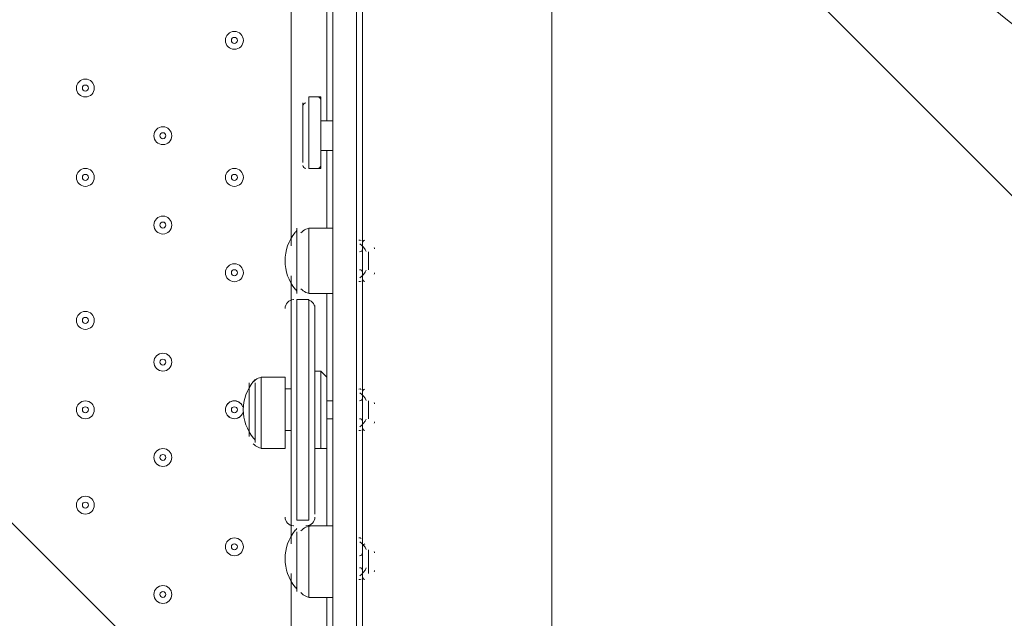
# Model space of a CAD drawing. Units: millimetres. Extents: x -3439 to 10516, y -10505 to 1486.
# Drawn here: x 5302 to 5826, y -3358 to -3039 of the extents above; entities that cross this region are included whole.
import ezdxf

# ---------------------------------------------------------------- set-up
doc = ezdxf.new("R2010")
doc.units = ezdxf.units.MM
doc.header["$MEASUREMENT"] = 0
doc.layers.add('Work Layer', color=7, linetype='Continuous', lineweight=0)

msp = doc.modelspace()

# ---------------------------------------------------------------- linework, layer by layer
at = {"layer": 'Work Layer', "color": 18, "lineweight": 9, "true_color": 0x000000}
for p, q in [((5446.26, -3159.59), (5446.26, -2826.21)), ((5465.31, -2826.21), (5465.31, -3092.91)), ((5468.48, -3626.31), (5468.48, -2861.14)), ((5481.18, -3626.31), (5481.18, -2861.14)), ((5484.36, -3626.31), (5484.36, -2864.31)), ((5452.61, -3115.14), (5452.61, -3083.39)), ((5455.78, -3118.31), (5455.78, -3080.21)), ((5462.13, -3080.21), (5455.78, -3080.21)), ((5462.13, -3118.31), (5462.13, -3080.21)), ((5462.13, -3118.31), (5462.13, -3080.21)), ((5468.48, -3092.91), (5462.13, -3092.91)), ((5468.48, -3108.79), (5462.13, -3108.79)), ((5465.31, -3108.79), (5465.31, -3150.06)), ((5462.13, -3118.31), (5455.78, -3118.31)), ((5449.43, -3184.99), (5449.43, -3150.06)), ((5455.78, -3184.99), (5455.78, -3150.06)), ((5468.48, -3150.06), (5455.78, -3150.06)), ((5449.43, -3181.81), (5449.43, -3153.24)), ((5484.36, -3178.64), (5484.36, -3156.41)), ((5484.36, -3178.64), (5484.36, -3156.41)), ((5484.36, -3175.46), (5484.36, -3159.59)), ((5487.53, -3172.29), (5487.53, -3162.76)), ((5487.53, -3172.29), (5487.53, -3162.76)), ((5446.26, -3191.34), (5446.26, -3175.46)), ((5447.84, -3188.16), (5447.64, -3188.17)), ((5449.43, -3305.64), (5449.43, -3188.16)), ((5449.43, -3305.64), (5449.43, -3188.16)), ((5449.43, -3305.64), (5449.43, -3188.16)), ((5454.49, -3188.17), (5454.29, -3188.16)), ((5468.48, -3184.99), (5455.78, -3184.99)), ((5455.78, -3305.64), (5455.78, -3188.16)), ((5455.78, -3305.64), (5455.78, -3188.16)), ((5465.31, -3184.99), (5465.31, -3229.44)), ((5446.26, -3302.46), (5446.26, -3191.34)), ((5458.96, -3302.46), (5458.96, -3191.34)), ((5430.38, -3267.54), (5430.38, -3229.44)), ((5443.08, -3229.44), (5430.38, -3229.44)), ((5443.08, -3267.54), (5443.08, -3229.44)), ((5458.96, -3267.54), (5458.96, -3226.26)), ((5462.13, -3267.54), (5462.13, -3226.26)), ((5465.31, -3229.44), (5462.13, -3226.26)), ((5465.31, -3267.54), (5465.31, -3229.44)), ((5424.03, -3261.19), (5424.03, -3232.61)), ((5427.21, -3264.36), (5427.21, -3232.61)), ((5446.26, -3238.96), (5446.26, -3238.96)), ((5484.36, -3258.01), (5484.36, -3238.96)), ((5484.36, -3258.01), (5484.36, -3238.96)), ((5484.36, -3258.01), (5484.36, -3238.96)), ((5468.48, -3242.14), (5465.31, -3242.14)), ((5487.53, -3251.66), (5487.53, -3242.14)), ((5487.53, -3251.66), (5487.53, -3242.14)), ((5468.48, -3251.66), (5465.31, -3251.66)), ((5446.26, -3258.01), (5446.26, -3258.01)), ((5443.08, -3267.54), (5430.38, -3267.54)), ((5462.13, -3267.54), (5458.96, -3267.54)), ((5458.96, -3267.54), (5458.96, -3267.54)), ((5465.31, -3267.54), (5462.13, -3267.54)), ((5465.31, -3267.54), (5465.31, -3308.81)), ((5446.26, -3318.34), (5446.26, -3302.46)), ((5447.55, -3308.8), (5447.74, -3308.81)), ((5455.78, -3305.64), (5449.43, -3305.64)), ((5454.19, -3308.81), (5454.39, -3308.81)), ((5455.78, -3346.91), (5455.78, -3308.81)), ((5468.48, -3308.81), (5455.78, -3308.81)), ((5449.43, -3343.74), (5449.43, -3311.99)), ((5449.43, -3343.74), (5449.43, -3311.99)), ((5484.36, -3337.39), (5484.36, -3318.34)), ((5484.36, -3337.39), (5484.36, -3318.34)), ((5484.36, -3337.39), (5484.36, -3318.34)), ((5487.53, -3334.21), (5487.53, -3321.51)), ((5487.53, -3334.21), (5487.53, -3321.51)), ((5487.53, -3327.86), (5487.53, -3327.86)), ((5446.26, -3670.76), (5446.26, -3334.21)), ((5468.48, -3346.91), (5455.78, -3346.91)), ((5465.31, -3346.91), (5465.31, -3480.26))]:
    msp.add_line(p, q, dxfattribs=at)
for points in [[(5481.18, -3743.79), (5481.18, -3708.86), (5481.18, -3677.11), (5481.18, -3642.19), (5481.18, -3626.31), (5481.18, -2861.14), (5481.18, -2851.61), (5481.18, -2816.69)], [(5468.48, -3743.79), (5468.48, -3708.86), (5468.48, -3677.11), (5468.48, -3642.19), (5468.48, -3626.31), (5468.48, -2861.14), (5468.48, -2851.61)], [(5481.18, -3743.79), (5481.18, -3708.86), (5481.18, -3677.11), (5481.18, -3642.19), (5481.18, -3626.31), (5481.18, -2861.14), (5481.18, -2851.61)], [(5487.53, -3169.11), (5487.53, -3169.11), (5487.53, -3165.94)], [(5455.78, -3305.64), (5455.78, -3188.16), (5449.43, -3188.16)], [(5462.13, -3226.26), (5458.96, -3226.26), (5458.96, -3229.44)], [(5443.08, -3258.01), (5446.26, -3258.01), (5446.26, -3235.79), (5443.08, -3235.79)], [(5487.53, -3248.49), (5487.53, -3248.49), (5487.53, -3245.31)]]:
    msp.add_lwpolyline(points, dxfattribs=at)
at = {"layer": 'Work Layer', "color": 240, "lineweight": 9, "true_color": 0xec1c24}
msp.add_open_spline([(9013.6, -1169.4), (8681.9, -202.27), (7764.13, 495.1), (6685.95, 495.1), (5949.56, 495.1), (5285.76, 170.68), (4833.87, -345.97), (4466.93, -492.91), (4163.3, -764.2), (3974.66, -1107.59), (3974.66, -1107.59), (3425.66, -1651.72), (3425.66, -1651.72), (3259.13, -1731.07), (3109.64, -1840.29), (2983.86, -1972.34), (2983.86, -1972.34), (2531.46, -1972.34), (2531.46, -1972.34), (2223.41, -1772.91), (1856.71, -1656.69), (1463.21, -1656.69), (922.32, -1656.69), (431.56, -1875.67), (75, -2229.61), (-495.45, -2392.15), (-927.09, -2883.91), (-1001.6, -3486.35), (-1676.05, -3711.87), (-2162.35, -4348.2), (-2162.35, -5098.52), (-2162.35, -5751.87), (-1793.58, -6318.8), (-1253.01, -6603.4), (-1253.01, -6603.4), (-1253.01, -6999.81), (-1253.01, -6999.81), (-1253.01, -7444.32), (-1059.5, -7843.49), (-752.32, -8118.16), (-752.32, -8118.16), (-743.92, -8118.16), (-743.92, -8118.16), (-743.92, -8118.16), (-743.92, -8691.24), (-743.92, -8691.24), (-743.92, -9243.52), (-296.19, -9691.25), (256.09, -9691.25), (256.09, -9691.25), (829.79, -9691.25), (829.79, -9691.25), (1382.07, -9691.25), (1829.79, -9243.52), (1829.79, -8691.24), (1829.79, -8691.24), (1829.79, -8118.16), (1829.79, -8118.16), (1829.79, -8118.16), (1836.85, -8118.16), (1836.85, -8118.16), (1946.69, -8019.94), (2042.1, -7905.94), (2119.19, -7779.48), (2172.58, -8142.75), (2338.95, -8492.61), (2618.51, -8772.21), (2618.51, -8772.21), (2840.44, -8994.17), (2840.44, -8994.17), (3172.36, -9326.18), (3622.58, -9512.7), (4092.04, -9512.7), (4092.08, -9512.7), (4092.08, -9512.7), (4092.11, -9512.7), (4561.54, -9512.7), (5011.74, -9326.21), (5343.68, -8994.28), (5343.68, -8994.28), (7305.83, -7032.12), (7305.83, -7032.12), (7987.73, -6350.22), (7996.43, -5250.62), (7332.91, -4557.45), (7337.06, -4510.35), (7339.93, -4463.02), (7339.93, -4415.31), (7339.93, -4389.05), (7339.15, -4362.88), (7337.88, -4336.79), (7743.28, -4224.57), (8107.21, -4010.7), (8400.63, -3724.62), (8400.63, -3724.62), (8409.84, -3724.62), (8409.84, -3724.62), (8962.13, -3724.62), (9409.85, -3276.89), (9409.85, -2724.61), (9409.85, -2724.61), (9409.85, -1966.46), (9409.85, -1966.46), (9409.85, -1641.03), (9254.3, -1352.01), (9013.6, -1169.4)], degree=3, knots=[0, 0, 0, 0, 1, 1, 1, 2, 2, 2, 3, 3, 3, 4, 4, 4, 5, 5, 5, 6, 6, 6, 7, 7, 7, 8, 8, 8, 9, 9, 9, 10, 10, 10, 11, 11, 11, 12, 12, 12, 13, 13, 13, 14, 14, 14, 15, 15, 15, 16, 16, 16, 17, 17, 17, 18, 18, 18, 19, 19, 19, 20, 20, 20, 21, 21, 21, 22, 22, 22, 23, 23, 23, 24, 24, 24, 25, 25, 25, 26, 26, 26, 27, 27, 27, 28, 28, 28, 29, 29, 29, 30, 30, 30, 31, 31, 31, 32, 32, 32, 33, 33, 33, 34, 34, 34, 35, 35, 35, 35], dxfattribs=at)
at = {"layer": 'Work Layer', "color": 252, "lineweight": 9, "true_color": 0x919090}
for points, knots in [([(5379.07, 118.48), (5236.25, 28.71), (5103.28, -75.23), (4982.12, -191.68), (4982.12, -191.68), (8457.62, -3667.17), (8457.62, -3667.17), (8574.04, -3546.1), (8678.36, -3413.4), (8768.35, -3270.81), (8768.35, -3270.81), (5379.07, 118.48), (5379.07, 118.48)], [0, 0, 0, 0, 1, 1, 1, 2, 2, 2, 3, 3, 3, 4, 4, 4, 4]), ([(4574.53, -476.98), (4431.07, -565.46), (4301.78, -674.58), (4190.77, -800.33), (4190.77, -800.33), (7626.99, -4236.55), (7626.99, -4236.55), (7788.57, -4169.08), (7941.47, -4084.89), (8083.64, -3986.09), (8083.64, -3986.09), (4574.53, -476.98), (4574.53, -476.98)], [0, 0, 0, 0, 1, 1, 1, 2, 2, 2, 3, 3, 3, 4, 4, 4, 4]), ([(6732.25, -4034.71), (6732.25, -4034.71), (3918.01, -1220.47), (3918.01, -1220.47), (3839.01, -1393.76), (3788.23, -1582.58), (3771.61, -1781.17), (3771.61, -1781.17), (5780.33, -3789.89), (5780.33, -3789.89), (5797.65, -3789.38), (5814.95, -3788.6), (5832.33, -3788.6), (6151.62, -3788.6), (6461.91, -3875.07), (6732.25, -4034.71)], [0, 0, 0, 0, 1, 1, 1, 2, 2, 2, 3, 3, 3, 4, 4, 4, 5, 5, 5, 5])]:
    msp.add_open_spline(points, degree=3, knots=knots, dxfattribs=at)
at = {"layer": 'Work Layer', "color": 140, "lineweight": 9, "true_color": 0x00aeef}
msp.add_open_spline([(7985.89, -1527.11), (7804.3, -979.25), (7287.48, -582.77), (6679.48, -582.77), (5920.63, -582.77), (5303.23, -1200.14), (5303.23, -1958.98), (5303.23, -2667.97), (5842.24, -3253.33), (6531.98, -3327.18), (6584.74, -3335.78), (6638.82, -3340.44), (6694.02, -3340.44), (6694.02, -3340.44), (7404.43, -3340.44), (7404.43, -3340.44), (7956.72, -3340.44), (8404.44, -2892.72), (8404.44, -2340.44), (8404.44, -2005.1), (8239.2, -1708.53), (7985.89, -1527.11)], degree=3, knots=[0, 0, 0, 0, 1, 1, 1, 2, 2, 2, 3, 3, 3, 4, 4, 4, 5, 5, 5, 6, 6, 6, 7, 7, 7, 7], dxfattribs=at)
at = {"layer": 'Work Layer', "color": 18, "lineweight": 9, "true_color": 0x000000}
for points, knots in [([(4419.2, -2625.8), (4419.2, -2625.8), (5513.52, -2625.8), (5513.52, -2625.8), (5553.06, -2625.8), (5585.12, -2657.85), (5585.12, -2697.4), (5585.12, -2697.4), (5585.12, -3795.45), (5585.12, -3795.45), (5585.12, -3834.99), (5553.06, -3867.05), (5513.52, -3867.05), (5513.52, -3867.05), (4419.2, -3867.05), (4419.2, -3867.05), (4379.66, -3867.05), (4347.6, -3834.99), (4347.6, -3795.45), (4347.6, -3795.45), (4347.6, -2697.4), (4347.6, -2697.4), (4347.6, -2657.85), (4379.66, -2625.8), (4419.2, -2625.8)], [0, 0, 0, 0, 1, 1, 1, 2, 2, 2, 3, 3, 3, 4, 4, 4, 5, 5, 5, 6, 6, 6, 7, 7, 7, 8, 8, 8, 8]), ([(5416.09, -3045.29), (5413.46, -3045.29), (5411.33, -3047.42), (5411.33, -3050.05), (5411.33, -3052.68), (5413.46, -3054.81), (5416.09, -3054.81), (5418.72, -3054.81), (5420.86, -3052.68), (5420.86, -3050.05), (5420.86, -3047.42), (5418.73, -3045.29), (5416.09, -3045.29)], [0, 0, 0, 0, 1, 1, 1, 2, 2, 2, 3, 3, 3, 4, 4, 4, 4]), ([(5416.09, -3054.81), (5418.72, -3054.81), (5420.86, -3052.68), (5420.86, -3050.05), (5420.86, -3047.42), (5418.72, -3045.29), (5416.09, -3045.29), (5413.46, -3045.29), (5411.33, -3047.42), (5411.33, -3050.05), (5411.33, -3052.68), (5413.46, -3054.81), (5416.09, -3054.81)], [0, 0, 0, 0, 1, 1, 1, 2, 2, 2, 3, 3, 3, 4, 4, 4, 4]), ([(5416.09, -3051.64), (5416.97, -3051.64), (5417.68, -3050.93), (5417.68, -3050.05), (5417.68, -3049.17), (5416.97, -3048.46), (5416.09, -3048.46), (5415.22, -3048.46), (5414.51, -3049.17), (5414.51, -3050.05), (5414.51, -3050.93), (5415.22, -3051.64), (5416.09, -3051.64)], [0, 0, 0, 0, 1, 1, 1, 2, 2, 2, 3, 3, 3, 4, 4, 4, 4]), ([(5336.72, -3070.69), (5334.09, -3070.69), (5331.96, -3072.82), (5331.96, -3075.45), (5331.96, -3078.08), (5334.09, -3080.21), (5336.72, -3080.21), (5339.35, -3080.21), (5341.48, -3078.08), (5341.48, -3075.45), (5341.48, -3072.82), (5339.35, -3070.69), (5336.72, -3070.69)], [0, 0, 0, 0, 1, 1, 1, 2, 2, 2, 3, 3, 3, 4, 4, 4, 4]), ([(5336.72, -3080.21), (5339.35, -3080.21), (5341.48, -3078.08), (5341.48, -3075.45), (5341.48, -3072.82), (5339.35, -3070.69), (5336.72, -3070.69), (5334.09, -3070.69), (5331.96, -3072.82), (5331.96, -3075.45), (5331.96, -3078.08), (5334.09, -3080.21), (5336.72, -3080.21)], [0, 0, 0, 0, 1, 1, 1, 2, 2, 2, 3, 3, 3, 4, 4, 4, 4]), ([(5336.72, -3077.04), (5337.6, -3077.04), (5338.31, -3076.33), (5338.31, -3075.45), (5338.31, -3074.57), (5337.6, -3073.86), (5336.72, -3073.86), (5335.84, -3073.86), (5335.13, -3074.57), (5335.13, -3075.45), (5335.13, -3076.33), (5335.84, -3077.04), (5336.72, -3077.04)], [0, 0, 0, 0, 1, 1, 1, 2, 2, 2, 3, 3, 3, 4, 4, 4, 4]), ([(5377.99, -3096.09), (5375.36, -3096.09), (5373.23, -3098.22), (5373.23, -3100.85), (5373.23, -3103.48), (5375.36, -3105.61), (5377.99, -3105.61), (5380.62, -3105.61), (5382.76, -3103.48), (5382.76, -3100.85), (5382.76, -3098.22), (5380.62, -3096.09), (5377.99, -3096.09)], [0, 0, 0, 0, 1, 1, 1, 2, 2, 2, 3, 3, 3, 4, 4, 4, 4]), ([(5377.99, -3105.61), (5380.62, -3105.61), (5382.76, -3103.48), (5382.76, -3100.85), (5382.76, -3098.22), (5380.62, -3096.09), (5377.99, -3096.09), (5375.36, -3096.09), (5373.23, -3098.22), (5373.23, -3100.85), (5373.23, -3103.48), (5375.36, -3105.61), (5377.99, -3105.61)], [0, 0, 0, 0, 1, 1, 1, 2, 2, 2, 3, 3, 3, 4, 4, 4, 4]), ([(5377.99, -3102.44), (5378.87, -3102.44), (5379.58, -3101.73), (5379.58, -3100.85), (5379.58, -3099.97), (5378.87, -3099.26), (5377.99, -3099.26), (5377.12, -3099.26), (5376.41, -3099.97), (5376.41, -3100.85), (5376.41, -3101.73), (5377.12, -3102.44), (5377.99, -3102.44)], [0, 0, 0, 0, 1, 1, 1, 2, 2, 2, 3, 3, 3, 4, 4, 4, 4]), ([(5336.72, -3118.31), (5334.09, -3118.31), (5331.96, -3120.44), (5331.96, -3123.07), (5331.96, -3125.7), (5334.09, -3127.84), (5336.72, -3127.84), (5339.35, -3127.84), (5341.48, -3125.71), (5341.48, -3123.07), (5341.48, -3120.44), (5339.35, -3118.31), (5336.72, -3118.31)], [0, 0, 0, 0, 1, 1, 1, 2, 2, 2, 3, 3, 3, 4, 4, 4, 4]), ([(5336.72, -3127.84), (5339.35, -3127.84), (5341.48, -3125.71), (5341.48, -3123.07), (5341.48, -3120.44), (5339.35, -3118.31), (5336.72, -3118.31), (5334.09, -3118.31), (5331.96, -3120.44), (5331.96, -3123.07), (5331.96, -3125.71), (5334.09, -3127.84), (5336.72, -3127.84)], [0, 0, 0, 0, 1, 1, 1, 2, 2, 2, 3, 3, 3, 4, 4, 4, 4]), ([(5416.09, -3118.31), (5413.46, -3118.31), (5411.33, -3120.44), (5411.33, -3123.07), (5411.33, -3125.7), (5413.46, -3127.84), (5416.09, -3127.84), (5418.72, -3127.84), (5420.86, -3125.71), (5420.86, -3123.07), (5420.86, -3120.44), (5418.73, -3118.31), (5416.09, -3118.31)], [0, 0, 0, 0, 1, 1, 1, 2, 2, 2, 3, 3, 3, 4, 4, 4, 4]), ([(5416.09, -3127.84), (5418.72, -3127.84), (5420.86, -3125.71), (5420.86, -3123.07), (5420.86, -3120.44), (5418.72, -3118.31), (5416.09, -3118.31), (5413.46, -3118.31), (5411.33, -3120.44), (5411.33, -3123.07), (5411.33, -3125.71), (5413.46, -3127.84), (5416.09, -3127.84)], [0, 0, 0, 0, 1, 1, 1, 2, 2, 2, 3, 3, 3, 4, 4, 4, 4]), ([(5336.72, -3124.66), (5337.6, -3124.66), (5338.31, -3123.95), (5338.31, -3123.07), (5338.31, -3122.2), (5337.6, -3121.49), (5336.72, -3121.49), (5335.84, -3121.49), (5335.13, -3122.2), (5335.13, -3123.07), (5335.13, -3123.95), (5335.84, -3124.66), (5336.72, -3124.66)], [0, 0, 0, 0, 1, 1, 1, 2, 2, 2, 3, 3, 3, 4, 4, 4, 4]), ([(5416.09, -3124.66), (5416.97, -3124.66), (5417.68, -3123.95), (5417.68, -3123.07), (5417.68, -3122.2), (5416.97, -3121.49), (5416.09, -3121.49), (5415.22, -3121.49), (5414.51, -3122.2), (5414.51, -3123.07), (5414.51, -3123.95), (5415.22, -3124.66), (5416.09, -3124.66)], [0, 0, 0, 0, 1, 1, 1, 2, 2, 2, 3, 3, 3, 4, 4, 4, 4]), ([(5377.99, -3143.71), (5375.36, -3143.71), (5373.23, -3145.84), (5373.23, -3148.48), (5373.23, -3151.11), (5375.36, -3153.24), (5377.99, -3153.24), (5380.62, -3153.24), (5382.76, -3151.11), (5382.76, -3148.48), (5382.76, -3145.85), (5380.62, -3143.71), (5377.99, -3143.71)], [0, 0, 0, 0, 1, 1, 1, 2, 2, 2, 3, 3, 3, 4, 4, 4, 4]), ([(5377.99, -3153.24), (5380.62, -3153.24), (5382.76, -3151.11), (5382.76, -3148.48), (5382.76, -3145.85), (5380.62, -3143.71), (5377.99, -3143.71), (5375.36, -3143.71), (5373.23, -3145.85), (5373.23, -3148.48), (5373.23, -3151.11), (5375.36, -3153.24), (5377.99, -3153.24)], [0, 0, 0, 0, 1, 1, 1, 2, 2, 2, 3, 3, 3, 4, 4, 4, 4]), ([(5377.99, -3150.06), (5378.87, -3150.06), (5379.58, -3149.35), (5379.58, -3148.48), (5379.58, -3147.6), (5378.87, -3146.89), (5377.99, -3146.89), (5377.12, -3146.89), (5376.41, -3147.6), (5376.41, -3148.48), (5376.41, -3149.35), (5377.12, -3150.06), (5377.99, -3150.06)], [0, 0, 0, 0, 1, 1, 1, 2, 2, 2, 3, 3, 3, 4, 4, 4, 4]), ([(5416.09, -3169.11), (5413.46, -3169.11), (5411.33, -3171.24), (5411.33, -3173.87), (5411.33, -3176.5), (5413.46, -3178.64), (5416.09, -3178.64), (5418.72, -3178.64), (5420.86, -3176.51), (5420.86, -3173.87), (5420.86, -3171.24), (5418.73, -3169.11), (5416.09, -3169.11)], [0, 0, 0, 0, 1, 1, 1, 2, 2, 2, 3, 3, 3, 4, 4, 4, 4]), ([(5416.09, -3178.64), (5418.72, -3178.64), (5420.86, -3176.51), (5420.86, -3173.87), (5420.86, -3171.24), (5418.72, -3169.11), (5416.09, -3169.11), (5413.46, -3169.11), (5411.33, -3171.24), (5411.33, -3173.87), (5411.33, -3176.51), (5413.46, -3178.64), (5416.09, -3178.64)], [0, 0, 0, 0, 1, 1, 1, 2, 2, 2, 3, 3, 3, 4, 4, 4, 4]), ([(5416.09, -3175.46), (5416.97, -3175.46), (5417.68, -3174.75), (5417.68, -3173.87), (5417.68, -3173), (5416.97, -3172.29), (5416.09, -3172.29), (5415.22, -3172.29), (5414.51, -3173), (5414.51, -3173.87), (5414.51, -3174.75), (5415.22, -3175.46), (5416.09, -3175.46)], [0, 0, 0, 0, 1, 1, 1, 2, 2, 2, 3, 3, 3, 4, 4, 4, 4]), ([(5336.72, -3194.51), (5334.09, -3194.51), (5331.96, -3196.64), (5331.96, -3199.28), (5331.96, -3201.91), (5334.09, -3204.04), (5336.72, -3204.04), (5339.35, -3204.04), (5341.48, -3201.91), (5341.48, -3199.28), (5341.48, -3196.65), (5339.35, -3194.51), (5336.72, -3194.51)], [0, 0, 0, 0, 1, 1, 1, 2, 2, 2, 3, 3, 3, 4, 4, 4, 4]), ([(5336.72, -3204.04), (5339.35, -3204.04), (5341.48, -3201.91), (5341.48, -3199.28), (5341.48, -3196.65), (5339.35, -3194.51), (5336.72, -3194.51), (5334.09, -3194.51), (5331.96, -3196.65), (5331.96, -3199.28), (5331.96, -3201.91), (5334.09, -3204.04), (5336.72, -3204.04)], [0, 0, 0, 0, 1, 1, 1, 2, 2, 2, 3, 3, 3, 4, 4, 4, 4]), ([(5336.72, -3200.86), (5337.6, -3200.86), (5338.31, -3200.15), (5338.31, -3199.28), (5338.31, -3198.4), (5337.6, -3197.69), (5336.72, -3197.69), (5335.84, -3197.69), (5335.13, -3198.4), (5335.13, -3199.28), (5335.13, -3200.15), (5335.84, -3200.86), (5336.72, -3200.86)], [0, 0, 0, 0, 1, 1, 1, 2, 2, 2, 3, 3, 3, 4, 4, 4, 4]), ([(5377.99, -3216.74), (5375.36, -3216.74), (5373.23, -3218.87), (5373.23, -3221.5), (5373.23, -3224.13), (5375.36, -3226.26), (5377.99, -3226.26), (5380.62, -3226.26), (5382.76, -3224.13), (5382.76, -3221.5), (5382.76, -3218.87), (5380.62, -3216.74), (5377.99, -3216.74)], [0, 0, 0, 0, 1, 1, 1, 2, 2, 2, 3, 3, 3, 4, 4, 4, 4]), ([(5377.99, -3226.26), (5380.62, -3226.26), (5382.76, -3224.13), (5382.76, -3221.5), (5382.76, -3218.87), (5380.62, -3216.74), (5377.99, -3216.74), (5375.36, -3216.74), (5373.23, -3218.87), (5373.23, -3221.5), (5373.23, -3224.13), (5375.36, -3226.26), (5377.99, -3226.26)], [0, 0, 0, 0, 1, 1, 1, 2, 2, 2, 3, 3, 3, 4, 4, 4, 4]), ([(5377.99, -3223.09), (5378.87, -3223.09), (5379.58, -3222.38), (5379.58, -3221.5), (5379.58, -3220.62), (5378.87, -3219.91), (5377.99, -3219.91), (5377.12, -3219.91), (5376.41, -3220.62), (5376.41, -3221.5), (5376.41, -3222.38), (5377.12, -3223.09), (5377.99, -3223.09)], [0, 0, 0, 0, 1, 1, 1, 2, 2, 2, 3, 3, 3, 4, 4, 4, 4]), ([(5336.72, -3242.14), (5334.09, -3242.14), (5331.96, -3244.27), (5331.96, -3246.9), (5331.96, -3249.53), (5334.09, -3251.66), (5336.72, -3251.66), (5339.35, -3251.66), (5341.48, -3249.53), (5341.48, -3246.9), (5341.48, -3244.27), (5339.35, -3242.14), (5336.72, -3242.14)], [0, 0, 0, 0, 1, 1, 1, 2, 2, 2, 3, 3, 3, 4, 4, 4, 4]), ([(5336.72, -3251.66), (5339.35, -3251.66), (5341.48, -3249.53), (5341.48, -3246.9), (5341.48, -3244.27), (5339.35, -3242.14), (5336.72, -3242.14), (5334.09, -3242.14), (5331.96, -3244.27), (5331.96, -3246.9), (5331.96, -3249.53), (5334.09, -3251.66), (5336.72, -3251.66)], [0, 0, 0, 0, 1, 1, 1, 2, 2, 2, 3, 3, 3, 4, 4, 4, 4]), ([(5336.72, -3248.49), (5337.6, -3248.49), (5338.31, -3247.78), (5338.31, -3246.9), (5338.31, -3246.02), (5337.6, -3245.31), (5336.72, -3245.31), (5335.84, -3245.31), (5335.13, -3246.02), (5335.13, -3246.9), (5335.13, -3247.78), (5335.84, -3248.49), (5336.72, -3248.49)], [0, 0, 0, 0, 1, 1, 1, 2, 2, 2, 3, 3, 3, 4, 4, 4, 4]), ([(5420.04, -3244.24), (5418.87, -3242.5), (5416.71, -3241.73), (5414.7, -3242.34), (5412.7, -3242.96), (5411.33, -3244.81), (5411.33, -3246.9), (5411.33, -3248.99), (5412.7, -3250.84), (5414.7, -3251.45), (5416.71, -3252.07), (5418.87, -3251.3), (5420.04, -3249.56)], [0, 0, 0, 0, 1, 1, 1, 2, 2, 2, 3, 3, 3, 4, 4, 4, 4]), ([(5420.63, -3245.44), (5419.91, -3243.21), (5417.67, -3241.83), (5415.35, -3242.19), (5413.04, -3242.56), (5411.33, -3244.55), (5411.33, -3246.9), (5411.33, -3249.24), (5413.04, -3251.24), (5415.35, -3251.6), (5417.67, -3251.97), (5419.91, -3250.59), (5420.63, -3248.36)], [0, 0, 0, 0, 1, 1, 1, 2, 2, 2, 3, 3, 3, 4, 4, 4, 4]), ([(5416.09, -3248.49), (5416.97, -3248.49), (5417.68, -3247.78), (5417.68, -3246.9), (5417.68, -3246.02), (5416.97, -3245.31), (5416.09, -3245.31), (5415.22, -3245.31), (5414.51, -3246.02), (5414.51, -3246.9), (5414.51, -3247.78), (5415.22, -3248.49), (5416.09, -3248.49)], [0, 0, 0, 0, 1, 1, 1, 2, 2, 2, 3, 3, 3, 4, 4, 4, 4]), ([(5377.99, -3267.54), (5375.36, -3267.54), (5373.23, -3269.67), (5373.23, -3272.3), (5373.23, -3274.93), (5375.36, -3277.06), (5377.99, -3277.06), (5380.62, -3277.06), (5382.76, -3274.93), (5382.76, -3272.3), (5382.76, -3269.67), (5380.62, -3267.54), (5377.99, -3267.54)], [0, 0, 0, 0, 1, 1, 1, 2, 2, 2, 3, 3, 3, 4, 4, 4, 4]), ([(5377.99, -3277.06), (5380.62, -3277.06), (5382.76, -3274.93), (5382.76, -3272.3), (5382.76, -3269.67), (5380.62, -3267.54), (5377.99, -3267.54), (5375.36, -3267.54), (5373.23, -3269.67), (5373.23, -3272.3), (5373.23, -3274.93), (5375.36, -3277.06), (5377.99, -3277.06)], [0, 0, 0, 0, 1, 1, 1, 2, 2, 2, 3, 3, 3, 4, 4, 4, 4]), ([(5377.99, -3273.89), (5378.87, -3273.89), (5379.58, -3273.18), (5379.58, -3272.3), (5379.58, -3271.42), (5378.87, -3270.71), (5377.99, -3270.71), (5377.12, -3270.71), (5376.41, -3271.42), (5376.41, -3272.3), (5376.41, -3273.18), (5377.12, -3273.89), (5377.99, -3273.89)], [0, 0, 0, 0, 1, 1, 1, 2, 2, 2, 3, 3, 3, 4, 4, 4, 4]), ([(5336.72, -3292.94), (5334.09, -3292.94), (5331.96, -3295.07), (5331.96, -3297.7), (5331.96, -3300.33), (5334.09, -3302.46), (5336.72, -3302.46), (5339.35, -3302.46), (5341.48, -3300.33), (5341.48, -3297.7), (5341.48, -3295.07), (5339.35, -3292.94), (5336.72, -3292.94)], [0, 0, 0, 0, 1, 1, 1, 2, 2, 2, 3, 3, 3, 4, 4, 4, 4]), ([(5336.72, -3302.46), (5339.35, -3302.46), (5341.48, -3300.33), (5341.48, -3297.7), (5341.48, -3295.07), (5339.35, -3292.94), (5336.72, -3292.94), (5334.09, -3292.94), (5331.96, -3295.07), (5331.96, -3297.7), (5331.96, -3300.33), (5334.09, -3302.46), (5336.72, -3302.46)], [0, 0, 0, 0, 1, 1, 1, 2, 2, 2, 3, 3, 3, 4, 4, 4, 4]), ([(5336.72, -3299.29), (5337.6, -3299.29), (5338.31, -3298.58), (5338.31, -3297.7), (5338.31, -3296.82), (5337.6, -3296.11), (5336.72, -3296.11), (5335.84, -3296.11), (5335.13, -3296.82), (5335.13, -3297.7), (5335.13, -3298.58), (5335.84, -3299.29), (5336.72, -3299.29)], [0, 0, 0, 0, 1, 1, 1, 2, 2, 2, 3, 3, 3, 4, 4, 4, 4]), ([(5416.09, -3315.16), (5413.46, -3315.16), (5411.33, -3317.29), (5411.33, -3319.92), (5411.33, -3322.55), (5413.46, -3324.69), (5416.09, -3324.69), (5418.72, -3324.69), (5420.86, -3322.56), (5420.86, -3319.92), (5420.86, -3317.29), (5418.73, -3315.16), (5416.09, -3315.16)], [0, 0, 0, 0, 1, 1, 1, 2, 2, 2, 3, 3, 3, 4, 4, 4, 4]), ([(5416.09, -3324.69), (5418.72, -3324.69), (5420.86, -3322.56), (5420.86, -3319.92), (5420.86, -3317.29), (5418.72, -3315.16), (5416.09, -3315.16), (5413.46, -3315.16), (5411.33, -3317.29), (5411.33, -3319.92), (5411.33, -3322.56), (5413.46, -3324.69), (5416.09, -3324.69)], [0, 0, 0, 0, 1, 1, 1, 2, 2, 2, 3, 3, 3, 4, 4, 4, 4]), ([(5416.09, -3321.51), (5416.97, -3321.51), (5417.68, -3320.8), (5417.68, -3319.92), (5417.68, -3319.05), (5416.97, -3318.34), (5416.09, -3318.34), (5415.22, -3318.34), (5414.51, -3319.05), (5414.51, -3319.92), (5414.51, -3320.8), (5415.22, -3321.51), (5416.09, -3321.51)], [0, 0, 0, 0, 1, 1, 1, 2, 2, 2, 3, 3, 3, 4, 4, 4, 4]), ([(5377.99, -3340.56), (5375.36, -3340.56), (5373.23, -3342.69), (5373.23, -3345.32), (5373.23, -3347.95), (5375.36, -3350.09), (5377.99, -3350.09), (5380.62, -3350.09), (5382.76, -3347.96), (5382.76, -3345.32), (5382.76, -3342.69), (5380.62, -3340.56), (5377.99, -3340.56)], [0, 0, 0, 0, 1, 1, 1, 2, 2, 2, 3, 3, 3, 4, 4, 4, 4]), ([(5377.99, -3350.09), (5380.62, -3350.09), (5382.76, -3347.96), (5382.76, -3345.32), (5382.76, -3342.69), (5380.62, -3340.56), (5377.99, -3340.56), (5375.36, -3340.56), (5373.23, -3342.69), (5373.23, -3345.32), (5373.23, -3347.96), (5375.36, -3350.09), (5377.99, -3350.09)], [0, 0, 0, 0, 1, 1, 1, 2, 2, 2, 3, 3, 3, 4, 4, 4, 4]), ([(5377.99, -3346.91), (5378.87, -3346.91), (5379.58, -3346.2), (5379.58, -3345.32), (5379.58, -3344.45), (5378.87, -3343.74), (5377.99, -3343.74), (5377.12, -3343.74), (5376.41, -3344.45), (5376.41, -3345.32), (5376.41, -3346.2), (5377.12, -3346.91), (5377.99, -3346.91)], [0, 0, 0, 0, 1, 1, 1, 2, 2, 2, 3, 3, 3, 4, 4, 4, 4])]:
    msp.add_open_spline(points, degree=3, knots=knots, dxfattribs=at)
for points in [[(5454.19, -3083.39), (5453.32, -3083.39), (5452.61, -3084.1), (5452.61, -3084.98)], [(5462.13, -3081.8), (5462.13, -3080.92), (5461.42, -3080.21), (5460.54, -3080.21)], [(5452.61, -3116.72), (5452.61, -3117.6), (5453.32, -3118.31), (5454.19, -3118.31)], [(5460.54, -3118.31), (5461.42, -3118.31), (5462.13, -3117.6), (5462.13, -3116.72)], [(5449.37, -3151.41), (5449.09, -3151.71), (5448.82, -3152.02), (5448.56, -3152.33)], [(5457.37, -3150.06), (5455.15, -3150.06), (5453.03, -3150.99), (5451.53, -3152.63)], [(5448.55, -3152.35), (5441.26, -3161.15), (5441.26, -3173.89), (5448.55, -3182.7)], [(5483.69, -3156.71), (5483.3, -3156.43), (5482.81, -3156.34), (5482.35, -3156.47)], [(5485.52, -3156.47), (5484.83, -3156.66), (5484.36, -3157.28), (5484.36, -3158)], [(5482.77, -3162.76), (5483.65, -3162.76), (5484.36, -3162.05), (5484.36, -3161.17)], [(5486.38, -3162.59), (5485.57, -3160.96), (5484.36, -3159.54), (5482.87, -3158.48)], [(5490.71, -3161.17), (5490.71, -3160.93), (5490.65, -3160.69), (5490.54, -3160.47)], [(5484.36, -3173.87), (5484.36, -3173), (5483.65, -3172.29), (5482.77, -3172.29)], [(5482.87, -3176.57), (5484.36, -3175.51), (5485.57, -3174.09), (5486.38, -3172.46)], [(5482.35, -3178.58), (5482.81, -3178.71), (5483.3, -3178.62), (5483.69, -3178.34)], [(5484.36, -3177.05), (5484.36, -3177.77), (5484.83, -3178.39), (5485.52, -3178.58)], [(5490.54, -3174.58), (5490.65, -3174.36), (5490.71, -3174.12), (5490.71, -3173.87)], [(5448.56, -3182.71), (5448.82, -3183.03), (5449.09, -3183.34), (5449.36, -3183.64)], [(5451.53, -3182.42), (5453.03, -3184.06), (5455.15, -3184.99), (5457.37, -3184.99)], [(5447.55, -3188.17), (5445.04, -3188.33), (5443.08, -3190.41), (5443.08, -3192.93)], [(5458.96, -3192.92), (5458.96, -3190.41), (5457, -3188.33), (5454.49, -3188.17)], [(5431.97, -3229.44), (5429.75, -3229.44), (5427.63, -3230.37), (5426.13, -3232)], [(5427.14, -3230.78), (5426.86, -3231.08), (5426.59, -3231.39), (5426.33, -3231.71)], [(5426.32, -3231.72), (5419.04, -3240.53), (5419.03, -3253.27), (5426.32, -3262.08)], [(5483.69, -3236.08), (5483.3, -3235.8), (5482.81, -3235.72), (5482.35, -3235.84)], [(5485.52, -3235.84), (5484.83, -3236.03), (5484.36, -3236.66), (5484.36, -3237.37)], [(5482.77, -3242.14), (5483.65, -3242.14), (5484.36, -3241.43), (5484.36, -3240.55)], [(5486.38, -3241.97), (5485.57, -3240.33), (5484.36, -3238.92), (5482.87, -3237.85)], [(5490.71, -3243.73), (5490.71, -3243.48), (5490.65, -3243.24), (5490.54, -3243.02)], [(5484.36, -3253.25), (5484.36, -3252.37), (5483.65, -3251.66), (5482.77, -3251.66)], [(5482.87, -3255.94), (5484.36, -3254.88), (5485.57, -3253.47), (5486.38, -3251.83)], [(5484.36, -3256.42), (5484.36, -3257.14), (5484.83, -3257.77), (5485.52, -3257.96)], [(5490.54, -3253.95), (5490.65, -3253.73), (5490.71, -3253.49), (5490.71, -3253.25)], [(5426.33, -3262.09), (5426.59, -3262.4), (5426.86, -3262.71), (5427.14, -3263.02)], [(5482.35, -3257.96), (5482.81, -3258.08), (5483.3, -3257.99), (5483.69, -3257.72)], [(5426.13, -3264.97), (5427.63, -3266.61), (5429.75, -3267.54), (5431.97, -3267.54)], [(5443.08, -3304.05), (5443.08, -3306.56), (5445.04, -3308.64), (5447.55, -3308.8)], [(5454.49, -3308.8), (5457, -3308.64), (5458.96, -3306.56), (5458.96, -3304.05)], [(5457.37, -3308.81), (5455.15, -3308.81), (5453.03, -3309.74), (5451.53, -3311.38)], [(5448.55, -3311.1), (5441.26, -3319.9), (5441.26, -3332.64), (5448.55, -3341.45)], [(5449.37, -3310.16), (5449.09, -3310.46), (5448.82, -3310.77), (5448.56, -3311.08)], [(5483.69, -3315.46), (5483.3, -3315.18), (5482.81, -3315.09), (5482.35, -3315.22)], [(5486.38, -3321.34), (5485.57, -3319.7), (5484.36, -3318.29), (5482.87, -3317.23)], [(5485.52, -3318.39), (5484.83, -3318.58), (5484.36, -3319.21), (5484.36, -3319.92)], [(5482.77, -3324.69), (5483.65, -3324.69), (5484.36, -3323.98), (5484.36, -3323.1)], [(5490.71, -3323.1), (5490.71, -3322.86), (5490.65, -3322.61), (5490.54, -3322.4)], [(5484.36, -3332.62), (5484.36, -3331.75), (5483.65, -3331.04), (5482.77, -3331.04)], [(5482.87, -3335.32), (5484.36, -3334.26), (5485.57, -3332.84), (5486.38, -3331.2)], [(5484.36, -3335.8), (5484.36, -3336.52), (5484.83, -3337.14), (5485.52, -3337.33)], [(5490.54, -3333.33), (5490.65, -3333.11), (5490.71, -3332.87), (5490.71, -3332.62)], [(5482.35, -3337.33), (5482.81, -3337.46), (5483.3, -3337.37), (5483.69, -3337.09)], [(5448.56, -3341.46), (5448.82, -3341.78), (5449.09, -3342.09), (5449.36, -3342.39)], [(5451.53, -3344.35), (5453.03, -3345.98), (5455.15, -3346.91), (5457.37, -3346.91)]]:
    msp.add_open_spline(points, degree=3, dxfattribs=at)

doc.saveas('drawing.dxf')
